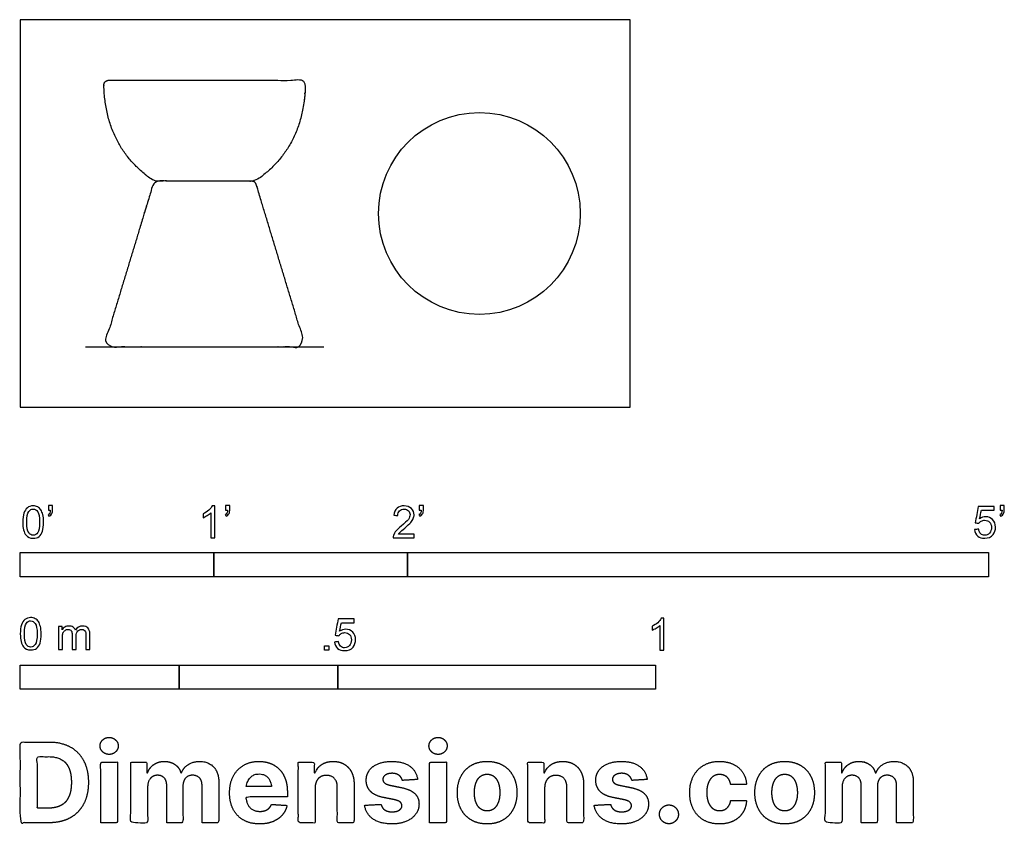
# Model space of a CAD drawing. Units: feet. Extents: x 0 to 5.08, y -2.15 to 2.
import ezdxf

# ---------------------------------------------------------------- set-up
doc = ezdxf.new("R2010")
doc.units = ezdxf.units.FT
doc.header["$MEASUREMENT"] = 0
for name, color, linetype, true_color in [('2D$AG-DIAGRAM', 7, 'Continuous', 0xfecc66), ('2D$AG-FURNITURE', 7, 'Continuous', 0x66ccff), ('2D$N-SYMB', 7, 'Continuous', 0x800040), ('2D$X-DIMENSIONS.COM', 7, 'Continuous', 0x800080), ('2D$X-VPRT', 6, 'Continuous', 0xff00ff)]:
    doc.layers.add(name, color=color, linetype=linetype, true_color=true_color)

msp = doc.modelspace()

# ---------------------------------------------------------------- linework, layer by layer
at = {"layer": '2D$AG-DIAGRAM'}
msp.add_lwpolyline([(0.3367, 0.3127), (1.5669, 0.3127)], dxfattribs=at)
at = {"layer": '2D$AG-FURNITURE'}
msp.add_circle((2.3711, 1.0002), 0.5208, dxfattribs=at)
for points, weights, knots in [([(0.4561, 1.6877), (0.4456, 1.6877), (0.4383, 1.6803), (0.4311, 1.6728), (0.4314, 1.6623), (0.4405, 1.3397), (0.6843, 1.1722), (0.6906, 1.1678), (0.6983, 1.1678), (0.9518, 1.1678), (1.2054, 1.1678), (1.213, 1.1678), (1.2193, 1.1722), (1.4631, 1.3396), (1.4723, 1.6623), (1.4726, 1.6728), (1.4653, 1.6803), (1.458, 1.6877), (1.4476, 1.6877), (0.9518, 1.6877), (0.4561, 1.6877)], [1, 0.921142036488, 1, 0.921142036488, 1, 1, 1, 0.955061625627, 1, 1, 1, 0.95506165768, 1, 1, 1, 0.921142026159, 1, 0.921142026159, 1, 1, 1], [0, 0, 0, 0.019766, 0.019766, 0.039532, 0.039532, 0.780504, 0.780504, 0.795383, 0.795383, 1.302426, 1.302426, 1.317304, 1.317304, 2.058332, 2.058332, 2.078098, 2.078098, 2.097864, 2.097864, 3.089412, 3.089412, 3.089412]), ([(1.1946, 1.1678), (1.2129, 1.1678), (1.2183, 1.1503), (1.3406, 0.7475), (1.463, 0.3446), (1.4666, 0.3327), (1.4592, 0.3227), (1.4518, 0.3127), (1.4393, 0.3127), (1.1956, 0.3127), (0.9518, 0.3127), (0.7081, 0.3127), (0.4643, 0.3127), (0.4519, 0.3127), (0.4445, 0.3227), (0.4371, 0.3327), (0.4407, 0.3446), (0.563, 0.7475), (0.6854, 1.1503), (0.6907, 1.1678), (0.709, 1.1678), (0.9518, 1.1678), (1.1946, 1.1678)], [1, 0.803312066833, 1, 1, 1, 0.893184843421, 1, 0.893184843421, 1, 1, 1, 1, 1, 0.893184843421, 1, 0.893184843421, 1, 1, 1, 0.803312066833, 1, 1, 1], [0, 0, 0, 0.031542, 0.031542, 0.973722, 0.973722, 0.996782, 0.996782, 1.019843, 1.019843, 1.955822, 1.955822, 2.891801, 2.891801, 2.914862, 2.914862, 2.937922, 2.937922, 3.880102, 3.880102, 3.911644, 3.911644, 4.397219, 4.397219, 4.397219])]:
    msp.add_rational_spline(points, weights, degree=2, knots=knots, dxfattribs=at)
at = {"layer": '2D$N-SYMB'}
for points in [[(0, -0.875), (0, -0.75), (1, -0.75), (1, -0.875)], [(1, -0.875), (1, -0.75), (2, -0.75), (2, -0.875)], [(2, -0.875), (2, -0.75), (5, -0.75), (5, -0.875)], [(1.5703, -1.2542), (1.5703, -1.2315), (1.593, -1.2315), (1.593, -1.2542)], [(0, -1.4554), (0, -1.3304), (0.8202, -1.3304), (0.8202, -1.4554)], [(0.8202, -1.4554), (0.8202, -1.3304), (1.6404, -1.3304), (1.6404, -1.4554)], [(1.6404, -1.4554), (1.6404, -1.3304), (3.2808, -1.3304), (3.2808, -1.4554)]]:
    msp.add_lwpolyline(points, close=True, dxfattribs=at)
for points, knots in [([(0.145, -0.5315), (0.145, -0.5236), (0.145, -0.5157), (0.145, -0.5077), (0.1522, -0.5077), (0.1595, -0.5077), (0.1667, -0.5077), (0.1667, -0.514), (0.1667, -0.5203), (0.1667, -0.5265), (0.1667, -0.5364), (0.1657, -0.5443), (0.1628, -0.5483), (0.1598, -0.5542), (0.1549, -0.5591), (0.1479, -0.5621), (0.1463, -0.5595), (0.1447, -0.5568), (0.143, -0.5542), (0.147, -0.5522), (0.1499, -0.5502), (0.1519, -0.5463), (0.1539, -0.5423), (0.1549, -0.5374), (0.1549, -0.5315), (0.1516, -0.5315), (0.1483, -0.5315), (0.145, -0.5315)], [0, 0, 0, 0, 1, 1, 1, 2, 2, 2, 3, 3, 3, 4, 4, 4, 5, 5, 5, 6, 6, 6, 7, 7, 7, 8, 8, 8, 9, 9, 9, 9]), ([(1.0603, -0.5315), (1.0603, -0.5236), (1.0603, -0.5157), (1.0603, -0.5077), (1.0675, -0.5077), (1.0748, -0.5077), (1.082, -0.5077), (1.082, -0.514), (1.082, -0.5203), (1.082, -0.5265), (1.082, -0.5364), (1.081, -0.5443), (1.0781, -0.5483), (1.0751, -0.5542), (1.0702, -0.5591), (1.0632, -0.5621), (1.0616, -0.5595), (1.06, -0.5568), (1.0583, -0.5542), (1.0623, -0.5522), (1.0652, -0.5502), (1.0672, -0.5463), (1.0692, -0.5423), (1.0702, -0.5374), (1.0702, -0.5315), (1.0669, -0.5315), (1.0636, -0.5315), (1.0603, -0.5315)], [0, 0, 0, 0, 1, 1, 1, 2, 2, 2, 3, 3, 3, 4, 4, 4, 5, 5, 5, 6, 6, 6, 7, 7, 7, 8, 8, 8, 9, 9, 9, 9]), ([(2.0603, -0.5315), (2.0603, -0.5236), (2.0603, -0.5157), (2.0603, -0.5077), (2.0675, -0.5077), (2.0748, -0.5077), (2.082, -0.5077), (2.082, -0.514), (2.082, -0.5203), (2.082, -0.5265), (2.082, -0.5364), (2.081, -0.5443), (2.0781, -0.5483), (2.0751, -0.5542), (2.0702, -0.5591), (2.0632, -0.5621), (2.0616, -0.5595), (2.06, -0.5568), (2.0583, -0.5542), (2.0623, -0.5522), (2.0652, -0.5502), (2.0672, -0.5463), (2.0692, -0.5423), (2.0702, -0.5374), (2.0702, -0.5315), (2.0669, -0.5315), (2.0636, -0.5315), (2.0603, -0.5315)], [0, 0, 0, 0, 1, 1, 1, 2, 2, 2, 3, 3, 3, 4, 4, 4, 5, 5, 5, 6, 6, 6, 7, 7, 7, 8, 8, 8, 9, 9, 9, 9]), ([(5.0603, -0.5315), (5.0603, -0.5236), (5.0603, -0.5157), (5.0603, -0.5077), (5.0675, -0.5077), (5.0748, -0.5077), (5.082, -0.5077), (5.082, -0.514), (5.082, -0.5203), (5.082, -0.5265), (5.082, -0.5364), (5.081, -0.5443), (5.0781, -0.5483), (5.0751, -0.5542), (5.0702, -0.5591), (5.0632, -0.5621), (5.0616, -0.5595), (5.06, -0.5568), (5.0583, -0.5542), (5.0623, -0.5522), (5.0652, -0.5502), (5.0672, -0.5463), (5.0692, -0.5423), (5.0702, -0.5374), (5.0702, -0.5315), (5.0669, -0.5315), (5.0636, -0.5315), (5.0603, -0.5315)], [0, 0, 0, 0, 1, 1, 1, 2, 2, 2, 3, 3, 3, 4, 4, 4, 5, 5, 5, 6, 6, 6, 7, 7, 7, 8, 8, 8, 9, 9, 9, 9]), ([(0.0126, -0.5927), (0.0126, -0.574), (0.0145, -0.5581), (0.0185, -0.5463), (0.0224, -0.5344), (0.0284, -0.5255), (0.0363, -0.5186), (0.0442, -0.5127), (0.0541, -0.5087), (0.0659, -0.5087), (0.0748, -0.5087), (0.0827, -0.5107), (0.0896, -0.5147), (0.0966, -0.5176), (0.1015, -0.5236), (0.1064, -0.5295), (0.1104, -0.5364), (0.1134, -0.5443), (0.1163, -0.5542), (0.1183, -0.5641), (0.1203, -0.5769), (0.1203, -0.5927), (0.1203, -0.6125), (0.1183, -0.6283), (0.1143, -0.6402), (0.1104, -0.652), (0.1045, -0.6609), (0.0966, -0.6678), (0.0887, -0.6738), (0.0788, -0.6757), (0.0659, -0.6757), (0.0501, -0.6757), (0.0383, -0.6718), (0.0294, -0.6599), (0.0185, -0.6461), (0.0126, -0.6244), (0.0126, -0.5927)], [0, 0, 0, 0, 1, 1, 1, 2, 2, 2, 3, 3, 3, 4, 4, 4, 5, 5, 5, 6, 6, 6, 7, 7, 7, 8, 8, 8, 9, 9, 9, 10, 10, 10, 11, 11, 11, 12, 12, 12, 12]), ([(0.0333, -0.5927), (0.0333, -0.6204), (0.0363, -0.6382), (0.0432, -0.6471), (0.0491, -0.656), (0.057, -0.6609), (0.0659, -0.6609), (0.0758, -0.6609), (0.0837, -0.656), (0.0896, -0.6471), (0.0956, -0.6382), (0.0995, -0.6204), (0.0995, -0.5927), (0.0995, -0.5661), (0.0956, -0.5483), (0.0896, -0.5394), (0.0837, -0.5305), (0.0758, -0.5255), (0.0659, -0.5255), (0.057, -0.5255), (0.0491, -0.5295), (0.0442, -0.5374), (0.0373, -0.5473), (0.0333, -0.5661), (0.0333, -0.5927)], [0, 0, 0, 0, 1, 1, 1, 2, 2, 2, 3, 3, 3, 4, 4, 4, 5, 5, 5, 6, 6, 6, 7, 7, 7, 8, 8, 8, 8]), ([(1.004, -0.6738), (0.9974, -0.6738), (0.9908, -0.6738), (0.9842, -0.6738), (0.9842, -0.6309), (0.9842, -0.5881), (0.9842, -0.5453), (0.9792, -0.5502), (0.9723, -0.5552), (0.9644, -0.5591), (0.9565, -0.5641), (0.9496, -0.568), (0.9437, -0.57), (0.9437, -0.5634), (0.9437, -0.5568), (0.9437, -0.5502), (0.9545, -0.5453), (0.9644, -0.5384), (0.9733, -0.5315), (0.9812, -0.5236), (0.9872, -0.5166), (0.9911, -0.5087), (0.9954, -0.5087), (0.9997, -0.5087), (1.004, -0.5087), (1.004, -0.5637), (1.004, -0.6188), (1.004, -0.6738)], [0, 0, 0, 0, 1, 1, 1, 2, 2, 2, 3, 3, 3, 4, 4, 4, 5, 5, 5, 6, 6, 6, 7, 7, 7, 8, 8, 8, 9, 9, 9, 9]), ([(2.0336, -0.655), (2.0336, -0.6613), (2.0336, -0.6675), (2.0336, -0.6738), (1.9977, -0.6738), (1.9618, -0.6738), (1.9259, -0.6738), (1.9249, -0.6698), (1.9259, -0.6649), (1.9279, -0.6599), (1.9308, -0.653), (1.9348, -0.6451), (1.9407, -0.6382), (1.9476, -0.6313), (1.9555, -0.6234), (1.9674, -0.6135), (1.9852, -0.5987), (1.997, -0.5868), (2.004, -0.5789), (2.0099, -0.57), (2.0128, -0.5621), (2.0128, -0.5542), (2.0128, -0.5463), (2.0099, -0.5394), (2.0049, -0.5344), (1.999, -0.5285), (1.9911, -0.5255), (1.9822, -0.5255), (1.9723, -0.5255), (1.9644, -0.5285), (1.9585, -0.5344), (1.9526, -0.5404), (1.9496, -0.5483), (1.9496, -0.5591), (1.9427, -0.5585), (1.9358, -0.5578), (1.9288, -0.5572), (1.9308, -0.5413), (1.9358, -0.5295), (1.9456, -0.5216), (1.9545, -0.5137), (1.9674, -0.5087), (1.9822, -0.5087), (1.998, -0.5087), (2.0109, -0.5137), (2.0198, -0.5226), (2.0296, -0.5315), (2.0336, -0.5423), (2.0336, -0.5552), (2.0336, -0.5611), (2.0326, -0.568), (2.0296, -0.574), (2.0267, -0.5809), (2.0227, -0.5868), (2.0168, -0.5947), (2.0099, -0.6016), (2, -0.6105), (1.9852, -0.6234), (1.9733, -0.6333), (1.9654, -0.6402), (1.9624, -0.6441), (1.9585, -0.6471), (1.9555, -0.651), (1.9536, -0.655), (1.9802, -0.655), (2.0069, -0.655), (2.0336, -0.655)], [0, 0, 0, 0, 1, 1, 1, 2, 2, 2, 3, 3, 3, 4, 4, 4, 5, 5, 5, 6, 6, 6, 7, 7, 7, 8, 8, 8, 9, 9, 9, 10, 10, 10, 11, 11, 11, 12, 12, 12, 13, 13, 13, 14, 14, 14, 15, 15, 15, 16, 16, 16, 17, 17, 17, 18, 18, 18, 19, 19, 19, 20, 20, 20, 21, 21, 21, 22, 22, 22, 22]), ([(4.9279, -0.6313), (4.9351, -0.6306), (4.9424, -0.63), (4.9496, -0.6293), (4.9506, -0.6402), (4.9545, -0.6471), (4.9605, -0.653), (4.9654, -0.658), (4.9723, -0.6609), (4.9812, -0.6609), (4.9901, -0.6609), (4.999, -0.657), (5.0059, -0.6491), (5.0119, -0.6421), (5.0158, -0.6323), (5.0158, -0.6204), (5.0158, -0.6085), (5.0119, -0.5997), (5.0059, -0.5927), (4.999, -0.5868), (4.9911, -0.5829), (4.9802, -0.5829), (4.9743, -0.5829), (4.9684, -0.5848), (4.9624, -0.5878), (4.9575, -0.5908), (4.9536, -0.5947), (4.9506, -0.5987), (4.9443, -0.598), (4.9381, -0.5973), (4.9318, -0.5967), (4.9371, -0.5684), (4.9424, -0.54), (4.9476, -0.5117), (4.975, -0.5117), (5.0023, -0.5117), (5.0296, -0.5117), (5.0296, -0.5183), (5.0296, -0.5249), (5.0296, -0.5315), (5.0076, -0.5315), (4.9855, -0.5315), (4.9634, -0.5315), (4.9605, -0.5463), (4.9575, -0.5611), (4.9545, -0.5759), (4.9644, -0.569), (4.9753, -0.5651), (4.9862, -0.5651), (5, -0.5651), (5.0119, -0.57), (5.0217, -0.5799), (5.0316, -0.5898), (5.0366, -0.6026), (5.0366, -0.6184), (5.0366, -0.6333), (5.0326, -0.6461), (5.0237, -0.657), (5.0138, -0.6708), (4.999, -0.6757), (4.9812, -0.6757), (4.9654, -0.6757), (4.9536, -0.6728), (4.9447, -0.6649), (4.9348, -0.656), (4.9298, -0.6451), (4.9279, -0.6313)], [0, 0, 0, 0, 1, 1, 1, 2, 2, 2, 3, 3, 3, 4, 4, 4, 5, 5, 5, 6, 6, 6, 7, 7, 7, 8, 8, 8, 9, 9, 9, 10, 10, 10, 11, 11, 11, 12, 12, 12, 13, 13, 13, 14, 14, 14, 15, 15, 15, 16, 16, 16, 17, 17, 17, 18, 18, 18, 19, 19, 19, 20, 20, 20, 21, 21, 21, 22, 22, 22, 22]), ([(0, -1.1696), (0, -1.1508), (0.002, -1.135), (0.0059, -1.1231), (0.0099, -1.1113), (0.0158, -1.1024), (0.0237, -1.0955), (0.0316, -1.0895), (0.0415, -1.0856), (0.0534, -1.0856), (0.0623, -1.0856), (0.0702, -1.0876), (0.0771, -1.0915), (0.084, -1.0945), (0.0889, -1.1004), (0.0939, -1.1063), (0.0978, -1.1133), (0.1008, -1.1212), (0.1038, -1.131), (0.1057, -1.1409), (0.1077, -1.1538), (0.1077, -1.1696), (0.1077, -1.1893), (0.1057, -1.2052), (0.1018, -1.217), (0.0978, -1.2289), (0.0919, -1.2378), (0.084, -1.2447), (0.0761, -1.2506), (0.0662, -1.2526), (0.0534, -1.2526), (0.0376, -1.2526), (0.0257, -1.2486), (0.0168, -1.2368), (0.0059, -1.2229), (0, -1.2012), (0, -1.1696)], [0, 0, 0, 0, 1, 1, 1, 2, 2, 2, 3, 3, 3, 4, 4, 4, 5, 5, 5, 6, 6, 6, 7, 7, 7, 8, 8, 8, 9, 9, 9, 10, 10, 10, 11, 11, 11, 12, 12, 12, 12]), ([(0.0208, -1.1696), (0.0208, -1.1973), (0.0237, -1.215), (0.0306, -1.2239), (0.0366, -1.2328), (0.0445, -1.2378), (0.0534, -1.2378), (0.0632, -1.2378), (0.0712, -1.2328), (0.0771, -1.2239), (0.083, -1.215), (0.087, -1.1973), (0.087, -1.1696), (0.087, -1.1429), (0.083, -1.1251), (0.0771, -1.1162), (0.0712, -1.1073), (0.0632, -1.1024), (0.0534, -1.1024), (0.0445, -1.1024), (0.0366, -1.1063), (0.0316, -1.1142), (0.0247, -1.1241), (0.0208, -1.1429), (0.0208, -1.1696)], [0, 0, 0, 0, 1, 1, 1, 2, 2, 2, 3, 3, 3, 4, 4, 4, 5, 5, 5, 6, 6, 6, 7, 7, 7, 8, 8, 8, 8]), ([(1.6226, -1.2117), (1.6295, -1.2111), (1.6365, -1.2104), (1.6434, -1.2097), (1.6454, -1.2206), (1.6483, -1.2275), (1.6543, -1.2335), (1.6602, -1.2384), (1.6671, -1.2414), (1.675, -1.2414), (1.6849, -1.2414), (1.6928, -1.2374), (1.6997, -1.2295), (1.7066, -1.2226), (1.7096, -1.2127), (1.7096, -1.2008), (1.7096, -1.189), (1.7066, -1.1801), (1.7007, -1.1732), (1.6938, -1.1672), (1.6849, -1.1633), (1.675, -1.1633), (1.6681, -1.1633), (1.6622, -1.1653), (1.6572, -1.1682), (1.6523, -1.1712), (1.6483, -1.1751), (1.6454, -1.1791), (1.6388, -1.1784), (1.6322, -1.1778), (1.6256, -1.1771), (1.6309, -1.1488), (1.6361, -1.1205), (1.6414, -1.0921), (1.6687, -1.0921), (1.6961, -1.0921), (1.7234, -1.0921), (1.7234, -1.0987), (1.7234, -1.1053), (1.7234, -1.1119), (1.7017, -1.1119), (1.6799, -1.1119), (1.6582, -1.1119), (1.6552, -1.1267), (1.6523, -1.1416), (1.6493, -1.1564), (1.6592, -1.1495), (1.6691, -1.1455), (1.6799, -1.1455), (1.6948, -1.1455), (1.7066, -1.1504), (1.7165, -1.1603), (1.7264, -1.1702), (1.7313, -1.1831), (1.7313, -1.1989), (1.7313, -1.2137), (1.7274, -1.2265), (1.7185, -1.2374), (1.7076, -1.2512), (1.6938, -1.2562), (1.675, -1.2562), (1.6602, -1.2562), (1.6483, -1.2532), (1.6384, -1.2453), (1.6295, -1.2364), (1.6236, -1.2255), (1.6226, -1.2117)], [0, 0, 0, 0, 1, 1, 1, 2, 2, 2, 3, 3, 3, 4, 4, 4, 5, 5, 5, 6, 6, 6, 7, 7, 7, 8, 8, 8, 9, 9, 9, 10, 10, 10, 11, 11, 11, 12, 12, 12, 13, 13, 13, 14, 14, 14, 15, 15, 15, 16, 16, 16, 17, 17, 17, 18, 18, 18, 19, 19, 19, 20, 20, 20, 21, 21, 21, 22, 22, 22, 22]), ([(3.3233, -1.2542), (3.3167, -1.2542), (3.3102, -1.2542), (3.3036, -1.2542), (3.3036, -1.2114), (3.3036, -1.1686), (3.3036, -1.1257), (3.2986, -1.1307), (3.2917, -1.1356), (3.2838, -1.1396), (3.2759, -1.1445), (3.269, -1.1485), (3.2631, -1.1504), (3.2631, -1.1439), (3.2631, -1.1373), (3.2631, -1.1307), (3.2739, -1.1257), (3.2838, -1.1188), (3.2927, -1.1119), (3.3006, -1.104), (3.3065, -1.0971), (3.3105, -1.0892), (3.3148, -1.0892), (3.3191, -1.0892), (3.3233, -1.0892), (3.3233, -1.1442), (3.3233, -1.1992), (3.3233, -1.2542)], [0, 0, 0, 0, 1, 1, 1, 2, 2, 2, 3, 3, 3, 4, 4, 4, 5, 5, 5, 6, 6, 6, 7, 7, 7, 8, 8, 8, 9, 9, 9, 9]), ([(0.1976, -1.2506), (0.1976, -1.2111), (0.1976, -1.1716), (0.1976, -1.132), (0.2036, -1.132), (0.2095, -1.132), (0.2154, -1.132), (0.2154, -1.1376), (0.2154, -1.1432), (0.2154, -1.1488), (0.2194, -1.1429), (0.2243, -1.138), (0.2303, -1.135), (0.2362, -1.131), (0.2431, -1.1291), (0.251, -1.1291), (0.2599, -1.1291), (0.2678, -1.131), (0.2727, -1.135), (0.2787, -1.1389), (0.2826, -1.1439), (0.2846, -1.1498), (0.2945, -1.136), (0.3063, -1.1291), (0.3222, -1.1291), (0.334, -1.1291), (0.3429, -1.133), (0.3488, -1.1389), (0.3558, -1.1459), (0.3587, -1.1557), (0.3587, -1.1696), (0.3587, -1.1966), (0.3587, -1.2236), (0.3587, -1.2506), (0.3521, -1.2506), (0.3455, -1.2506), (0.339, -1.2506), (0.339, -1.2259), (0.339, -1.2012), (0.339, -1.1765), (0.339, -1.1676), (0.338, -1.1627), (0.337, -1.1587), (0.335, -1.1548), (0.333, -1.1518), (0.3291, -1.1498), (0.3261, -1.1478), (0.3222, -1.1469), (0.3172, -1.1469), (0.3093, -1.1469), (0.3024, -1.1498), (0.2965, -1.1548), (0.2905, -1.1607), (0.2886, -1.1696), (0.2886, -1.1814), (0.2886, -1.2045), (0.2886, -1.2276), (0.2886, -1.2506), (0.2816, -1.2506), (0.2747, -1.2506), (0.2678, -1.2506), (0.2678, -1.2249), (0.2678, -1.1992), (0.2678, -1.1735), (0.2678, -1.1646), (0.2668, -1.1577), (0.2629, -1.1538), (0.2599, -1.1488), (0.254, -1.1469), (0.2471, -1.1469), (0.2411, -1.1469), (0.2362, -1.1478), (0.2312, -1.1518), (0.2263, -1.1548), (0.2233, -1.1587), (0.2204, -1.1646), (0.2184, -1.1706), (0.2174, -1.1785), (0.2174, -1.1893), (0.2174, -1.2098), (0.2174, -1.2302), (0.2174, -1.2506), (0.2108, -1.2506), (0.2042, -1.2506), (0.1976, -1.2506)], [0, 0, 0, 0, 1, 1, 1, 2, 2, 2, 3, 3, 3, 4, 4, 4, 5, 5, 5, 6, 6, 6, 7, 7, 7, 8, 8, 8, 9, 9, 9, 10, 10, 10, 11, 11, 11, 12, 12, 12, 13, 13, 13, 14, 14, 14, 15, 15, 15, 16, 16, 16, 17, 17, 17, 18, 18, 18, 19, 19, 19, 20, 20, 20, 21, 21, 21, 22, 22, 22, 23, 23, 23, 24, 24, 24, 25, 25, 25, 26, 26, 26, 27, 27, 27, 28, 28, 28, 28])]:
    msp.add_open_spline(points, degree=3, knots=knots, dxfattribs=at)
at = {"layer": '2D$X-DIMENSIONS.COM'}
for points, degree, knots in [([(0.1477, -2.1446), (0.2112, -2.1446), (0.2569, -2.1195), (0.3025, -2.0945), (0.327, -2.0477), (0.3516, -2.0009), (0.3516, -1.9358), (0.3516, -1.8709), (0.327, -1.8243), (0.3025, -1.7777), (0.2572, -1.7528), (0.2118, -1.7279), (0.1489, -1.7279), (0.0745, -1.7279), (0, -1.7279), (0, -1.9362), (0, -2.1446), (0.0739, -2.1446), (0.1477, -2.1446)], 2, [-15, -15, -15, -14, -14, -13, -13, -12, -12, -11, -11, -10, -10, -9, -9, -8, -8, -7, -7, -6, -6, -6]), ([(0.4588, -1.7918), (0.4781, -1.7918), (0.4918, -1.7789), (0.5056, -1.7659), (0.5056, -1.7478), (0.5056, -1.7299), (0.4918, -1.717), (0.4781, -1.7041), (0.4586, -1.7041), (0.4395, -1.7041), (0.4256, -1.717), (0.4118, -1.7299), (0.4118, -1.7478), (0.4118, -1.7659), (0.4256, -1.7789), (0.4395, -1.7918), (0.4588, -1.7918)], 2, [-8, -8, -8, -7, -7, -6, -6, -5, -5, -4, -4, -3, -3, -2, -2, -1, -1, 0, 0, 0]), ([(2.1576, -1.7918), (2.1769, -1.7918), (2.1907, -1.7789), (2.2044, -1.7659), (2.2044, -1.7478), (2.2044, -1.7299), (2.1907, -1.717), (2.1769, -1.7041), (2.1574, -1.7041), (2.1383, -1.7041), (2.1244, -1.717), (2.1106, -1.7299), (2.1106, -1.7478), (2.1106, -1.7659), (2.1244, -1.7789), (2.1383, -1.7918), (2.1576, -1.7918)], 2, [-8, -8, -8, -7, -7, -6, -6, -5, -5, -4, -4, -3, -3, -2, -2, -1, -1, 0, 0, 0]), ([(0.144, -2.0691), (0.1831, -2.0691), (0.2099, -2.0551), (0.2366, -2.0412), (0.2501, -2.0118), (0.2637, -1.9824), (0.2637, -1.9358), (0.2637, -1.8896), (0.2501, -1.8603), (0.2366, -1.831), (0.21, -1.8172), (0.1833, -1.8034), (0.1442, -1.8034), (0.1162, -1.8034), (0.0881, -1.8034), (0.0881, -1.9362), (0.0881, -2.0691), (0.1161, -2.0691), (0.144, -2.0691)], 2, [-7.813477, -7.813477, -7.813477, -6.813477, -6.813477, -5.813477, -5.813477, -4.813477, -4.813477, -3.813477, -3.813477, -2.813477, -2.813477, -1.813477, -1.813477, -1.543945, -1.543945, -0.268555, -0.268555, 0, 0, 0]), ([(0.415, -2.1446), (0.4584, -2.1446), (0.5017, -2.1446), (0.5017, -1.9883), (0.5017, -1.8321), (0.4584, -1.8321), (0.415, -1.8321), (0.415, -1.9883), (0.415, -2.1446)], 2, [-4, -4, -4, -3, -3, -2, -2, -1, -1, 0, 0, 0]), ([(0.6571, -1.8872), (0.6553, -1.8872), (0.6535, -1.8872), (0.6535, -1.8596), (0.6535, -1.8321), (0.6122, -1.8321), (0.5709, -1.8321), (0.5709, -1.9883), (0.5709, -2.1446), (0.6142, -2.1446), (0.6576, -2.1446), (0.6576, -2.0508), (0.6576, -1.957), (0.6576, -1.9397), (0.6643, -1.9268), (0.671, -1.9138), (0.6825, -1.9066), (0.694, -1.8994), (0.7084, -1.8994), (0.7298, -1.8994), (0.7429, -1.913), (0.756, -1.9267), (0.756, -1.9497), (0.756, -2.0471), (0.756, -2.1446), (0.798, -2.1446), (0.84, -2.1446), (0.84, -2.0491), (0.84, -1.9537), (0.84, -1.9293), (0.8533, -1.9144), (0.8665, -1.8994), (0.8901, -1.8994), (0.9108, -1.8994), (0.9247, -1.9124), (0.9385, -1.9254), (0.9385, -1.9515), (0.9385, -2.048), (0.9385, -2.1446), (0.9818, -2.1446), (1.025, -2.1446), (1.025, -2.0395), (1.025, -1.9344), (1.025, -1.8835), (0.9976, -1.8558), (0.9703, -1.828), (0.9265, -1.828), (0.8921, -1.828), (0.867, -1.8442), (0.8419, -1.8603), (0.8323, -1.8872), (0.8307, -1.8872), (0.8291, -1.8872), (0.8215, -1.8599), (0.799, -1.844), (0.7764, -1.828), (0.7442, -1.828), (0.7125, -1.828), (0.6897, -1.8439), (0.6669, -1.8597), (0.6571, -1.8872)], 2, [0, 0, 0, 0.017578, 0.017578, 0.282227, 0.282227, 0.678711, 0.678711, 2.178711, 2.178711, 2.594727, 2.594727, 3.495117, 3.495117, 4.495117, 4.495117, 5.495117, 5.495117, 6.495117, 6.495117, 7.495117, 7.495117, 8.495117, 8.495117, 9.495117, 9.495117, 10.495117, 10.495117, 11.495117, 11.495117, 12.495117, 12.495117, 13.495117, 13.495117, 14.495117, 14.495117, 15.495117, 15.495117, 16.495117, 16.495117, 17.495117, 17.495117, 18.495117, 18.495117, 19.495117, 19.495117, 20.495117, 20.495117, 21.495117, 21.495117, 22.495117, 22.495117, 23.495117, 23.495117, 24.495117, 24.495117, 25.495117, 25.495117, 26.495117, 26.495117, 27.495117, 27.495117, 27.495117]), ([(1.2358, -2.1507), (1.2744, -2.1507), (1.304, -2.1388), (1.3336, -2.1269), (1.3524, -2.1054), (1.3713, -2.0839), (1.3774, -2.055), (1.3373, -2.0524), (1.2972, -2.0497), (1.2927, -2.0615), (1.2842, -2.0697), (1.2756, -2.0778), (1.2636, -2.0819), (1.2516, -2.086), (1.2372, -2.086), (1.2154, -2.086), (1.1995, -2.0768), (1.1837, -2.0677), (1.175, -2.0508), (1.1664, -2.0339), (1.1664, -2.0105), (1.2728, -2.0105), (1.3792, -2.0105), (1.3792, -1.9986), (1.3792, -1.9867), (1.3792, -1.9468), (1.368, -1.917), (1.3568, -1.8872), (1.3368, -1.8675), (1.3167, -1.8477), (1.29, -1.8379), (1.2632, -1.828), (1.2323, -1.828), (1.1863, -1.828), (1.1522, -1.8483), (1.1182, -1.8687), (1.0994, -1.9051), (1.0807, -1.9415), (1.0807, -1.9897), (1.0807, -2.0392), (1.0994, -2.0753), (1.1182, -2.1114), (1.1529, -2.131), (1.1875, -2.1507), (1.2358, -2.1507)], 2, [-3, -3, -3, -1.999602, -1.999602, -0.999203, -0.999203, 0.001195, 0.001195, 1.001594, 1.001594, 2.001992, 2.001992, 3.00239, 3.00239, 4.002789, 4.002789, 5.003187, 5.003187, 6.003586, 6.003586, 7.003984, 7.003984, 7.810461, 7.810461, 8.810461, 8.810461, 9.810461, 9.810461, 10.810461, 10.810461, 11.810461, 11.810461, 12.810461, 12.810461, 13.810461, 13.810461, 14.810461, 14.810461, 15.810461, 15.810461, 16.810461, 16.810461, 17.810461, 17.810461, 18.810461, 18.810461, 18.810461]), ([(1.5224, -1.9639), (1.5226, -1.9438), (1.53, -1.9294), (1.5375, -1.9151), (1.5508, -1.9075), (1.5641, -1.9), (1.5816, -1.9), (1.6077, -1.9), (1.6225, -1.9162), (1.6374, -1.9324), (1.6372, -1.961), (1.6372, -2.0528), (1.6372, -2.1446), (1.6805, -2.1446), (1.7238, -2.1446), (1.7238, -2.0451), (1.7238, -1.9456), (1.7238, -1.9092), (1.7104, -1.8828), (1.697, -1.8565), (1.6728, -1.8422), (1.6486, -1.828), (1.616, -1.828), (1.5812, -1.828), (1.5568, -1.844), (1.5324, -1.8599), (1.522, -1.8872), (1.5202, -1.8872), (1.5184, -1.8872), (1.5184, -1.8596), (1.5184, -1.8321), (1.4771, -1.8321), (1.4358, -1.8321), (1.4358, -1.9883), (1.4358, -2.1446), (1.4791, -2.1446), (1.5224, -2.1446), (1.5224, -2.0542), (1.5224, -1.9639)], 2, [-32, -32, -32, -31, -31, -30, -30, -29, -29, -28, -28, -27, -27, -26, -26, -25, -25, -24, -24, -23, -23, -22, -22, -21, -21, -20, -20, -19, -19, -18, -18, -17, -17, -16, -16, -15, -15, -14, -14, -13, -13, -13]), ([(2.052, -1.9212), (2.0463, -1.878), (2.0122, -1.853), (1.9781, -1.828), (1.9189, -1.828), (1.8789, -1.828), (1.8491, -1.8398), (1.8193, -1.8516), (1.8029, -1.8734), (1.7865, -1.8951), (1.7865, -1.9252), (1.7865, -1.9602), (1.8088, -1.9828), (1.8311, -2.0054), (1.8768, -2.0146), (1.9039, -2.0199), (1.9309, -2.0253), (1.9513, -2.0294), (1.9611, -2.037), (1.9708, -2.0447), (1.971, -2.0565), (1.9708, -2.0705), (1.9569, -2.0793), (1.943, -2.0882), (1.9202, -2.0882), (1.897, -2.0882), (1.8821, -2.0783), (1.8673, -2.0685), (1.8634, -2.0495), (1.8208, -2.0518), (1.7782, -2.054), (1.7845, -2.0988), (1.8212, -2.1247), (1.8579, -2.1507), (1.92, -2.1507), (1.9607, -2.1507), (1.9919, -2.1377), (2.0231, -2.1248), (2.0411, -2.1016), (2.0591, -2.0784), (2.0591, -2.0477), (2.0591, -2.0139), (2.0367, -1.9932), (2.0144, -1.9724), (1.9688, -1.9631), (1.9405, -1.9574), (1.9122, -1.9517), (1.8905, -1.947), (1.8815, -1.9393), (1.8726, -1.9315), (1.8726, -1.9204), (1.8726, -1.9063), (1.8864, -1.8979), (1.9002, -1.8894), (1.9204, -1.8894), (1.9354, -1.8894), (1.9463, -1.8944), (1.9572, -1.8994), (1.9639, -1.9076), (1.9706, -1.9159), (1.9727, -1.9261), (2.0123, -1.9236), (2.052, -1.9212)], 2, [-45, -45, -45, -44, -44, -43, -43, -42, -42, -41, -41, -40, -40, -39, -39, -38, -38, -37, -37, -36, -36, -35, -35, -34, -34, -33, -33, -32, -32, -31, -31, -30, -30, -29, -29, -28, -28, -27, -27, -26, -26, -25, -25, -24, -24, -23, -23, -22, -22, -21, -21, -20, -20, -19, -19, -18, -18, -17, -17, -16, -16, -15, -15, -14, -14, -14]), ([(2.1139, -2.1446), (2.1572, -2.1446), (2.2005, -2.1446), (2.2005, -1.9883), (2.2005, -1.8321), (2.1572, -1.8321), (2.1139, -1.8321), (2.1139, -1.9883), (2.1139, -2.1446)], 2, [-4, -4, -4, -3, -3, -2, -2, -1, -1, 0, 0, 0]), ([(2.4109, -2.1507), (2.4583, -2.1507), (2.4928, -2.1304), (2.5273, -2.1102), (2.546, -2.0739), (2.5647, -2.0375), (2.5647, -1.9895), (2.5647, -1.9411), (2.546, -1.9048), (2.5273, -1.8685), (2.4928, -1.8482), (2.4583, -1.828), (2.4109, -1.828), (2.3635, -1.828), (2.329, -1.8482), (2.2945, -1.8685), (2.2758, -1.9048), (2.2571, -1.9411), (2.2571, -1.9895), (2.2571, -2.0375), (2.2758, -2.0739), (2.2945, -2.1102), (2.329, -2.1304), (2.3635, -2.1507), (2.4109, -2.1507)], 2, [-12, -12, -12, -11, -11, -10, -10, -9, -9, -8, -8, -7, -7, -6, -6, -5, -5, -4, -4, -3, -3, -2, -2, -1, -1, 0, 0, 0]), ([(2.7079, -1.9639), (2.7081, -1.9438), (2.7156, -1.9294), (2.723, -1.9151), (2.7363, -1.9075), (2.7496, -1.9), (2.7671, -1.9), (2.7932, -1.9), (2.808, -1.9162), (2.8229, -1.9324), (2.8227, -1.961), (2.8227, -2.0528), (2.8227, -2.1446), (2.866, -2.1446), (2.9093, -2.1446), (2.9093, -2.0451), (2.9093, -1.9456), (2.9093, -1.9092), (2.8959, -1.8828), (2.8825, -1.8565), (2.8583, -1.8422), (2.8341, -1.828), (2.8015, -1.828), (2.7667, -1.828), (2.7423, -1.844), (2.7179, -1.8599), (2.7075, -1.8872), (2.7057, -1.8872), (2.7039, -1.8872), (2.7039, -1.8596), (2.7039, -1.8321), (2.6626, -1.8321), (2.6213, -1.8321), (2.6213, -1.9883), (2.6213, -2.1446), (2.6646, -2.1446), (2.7079, -2.1446), (2.7079, -2.0542), (2.7079, -1.9639)], 2, [-32, -32, -32, -31, -31, -30, -30, -29, -29, -28, -28, -27, -27, -26, -26, -25, -25, -24, -24, -23, -23, -22, -22, -21, -21, -20, -20, -19, -19, -18, -18, -17, -17, -16, -16, -15, -15, -14, -14, -13, -13, -13]), ([(3.2375, -1.9212), (3.2318, -1.878), (3.1977, -1.853), (3.1637, -1.828), (3.1045, -1.828), (3.0644, -1.828), (3.0346, -1.8398), (3.0048, -1.8516), (2.9884, -1.8734), (2.972, -1.8951), (2.972, -1.9252), (2.972, -1.9602), (2.9943, -1.9828), (3.0166, -2.0054), (3.0623, -2.0146), (3.0894, -2.0199), (3.1165, -2.0253), (3.1368, -2.0294), (3.1466, -2.037), (3.1563, -2.0447), (3.1565, -2.0565), (3.1563, -2.0705), (3.1424, -2.0793), (3.1285, -2.0882), (3.1057, -2.0882), (3.0825, -2.0882), (3.0676, -2.0783), (3.0528, -2.0685), (3.0489, -2.0495), (3.0063, -2.0518), (2.9637, -2.054), (2.97, -2.0988), (3.0067, -2.1247), (3.0434, -2.1507), (3.1055, -2.1507), (3.1462, -2.1507), (3.1774, -2.1377), (3.2086, -2.1248), (3.2266, -2.1016), (3.2446, -2.0784), (3.2446, -2.0477), (3.2446, -2.0139), (3.2222, -1.9932), (3.1999, -1.9724), (3.1543, -1.9631), (3.126, -1.9574), (3.0977, -1.9517), (3.076, -1.947), (3.067, -1.9393), (3.0581, -1.9315), (3.0581, -1.9204), (3.0581, -1.9063), (3.0719, -1.8979), (3.0857, -1.8894), (3.1059, -1.8894), (3.1209, -1.8894), (3.1318, -1.8944), (3.1427, -1.8994), (3.1494, -1.9076), (3.1561, -1.9159), (3.1582, -1.9261), (3.1978, -1.9236), (3.2375, -1.9212)], 2, [-45, -45, -45, -44, -44, -43, -43, -42, -42, -41, -41, -40, -40, -39, -39, -38, -38, -37, -37, -36, -36, -35, -35, -34, -34, -33, -33, -32, -32, -31, -31, -30, -30, -29, -29, -28, -28, -27, -27, -26, -26, -25, -25, -24, -24, -23, -23, -22, -22, -21, -21, -20, -20, -19, -19, -18, -18, -17, -17, -16, -16, -15, -15, -14, -14, -14]), ([(3.611, -2.1507), (3.6528, -2.1507), (3.6833, -2.1354), (3.7138, -2.1201), (3.7312, -2.093), (3.7486, -2.0658), (3.7506, -2.03), (3.7097, -2.03), (3.6688, -2.03), (3.6664, -2.0465), (3.6585, -2.0582), (3.6507, -2.0699), (3.6388, -2.076), (3.6269, -2.0821), (3.6121, -2.0821), (3.5919, -2.0821), (3.5769, -2.0711), (3.5618, -2.0601), (3.5536, -2.0392), (3.5453, -2.0182), (3.5453, -1.9883), (3.5453, -1.9588), (3.5537, -1.9381), (3.562, -1.9173), (3.577, -1.9064), (3.5919, -1.8955), (3.6121, -1.8955), (3.6359, -1.8955), (3.6506, -1.9099), (3.6654, -1.9242), (3.6688, -1.9476), (3.7097, -1.9476), (3.7506, -1.9476), (3.7488, -1.9114), (3.7309, -1.8845), (3.713, -1.8577), (3.6823, -1.8428), (3.6515, -1.828), (3.6106, -1.828), (3.5632, -1.828), (3.5288, -1.8484), (3.4945, -1.8689), (3.4759, -1.9052), (3.4572, -1.9415), (3.4572, -1.9895), (3.4572, -2.0369), (3.4756, -2.0733), (3.4941, -2.1098), (3.5285, -2.1302), (3.563, -2.1507), (3.611, -2.1507)], 2, [-28, -28, -28, -27, -27, -26, -26, -25, -25, -24, -24, -23, -23, -22, -22, -21, -21, -20, -20, -19, -19, -18, -18, -17, -17, -16, -16, -15, -15, -14, -14, -13, -13, -12, -12, -11, -11, -10, -10, -9, -9, -8, -8, -7, -7, -6, -6, -5, -5, -4, -4, -3, -3, -3]), ([(3.9476, -2.1507), (3.995, -2.1507), (4.0294, -2.1304), (4.0639, -2.1102), (4.0826, -2.0739), (4.1014, -2.0375), (4.1014, -1.9895), (4.1014, -1.9411), (4.0826, -1.9048), (4.0639, -1.8685), (4.0294, -1.8482), (3.995, -1.828), (3.9476, -1.828), (3.9001, -1.828), (3.8657, -1.8482), (3.8312, -1.8685), (3.8125, -1.9048), (3.7937, -1.9411), (3.7937, -1.9895), (3.7937, -2.0375), (3.8125, -2.0739), (3.8312, -2.1102), (3.8657, -2.1304), (3.9001, -2.1507), (3.9476, -2.1507)], 2, [-12, -12, -12, -11, -11, -10, -10, -9, -9, -8, -8, -7, -7, -6, -6, -5, -5, -4, -4, -3, -3, -2, -2, -1, -1, 0, 0, 0]), ([(4.2442, -1.8872), (4.2424, -1.8872), (4.2405, -1.8872), (4.2405, -1.8596), (4.2405, -1.8321), (4.1992, -1.8321), (4.1579, -1.8321), (4.1579, -1.9883), (4.1579, -2.1446), (4.2013, -2.1446), (4.2446, -2.1446), (4.2446, -2.0508), (4.2446, -1.957), (4.2446, -1.9397), (4.2513, -1.9268), (4.258, -1.9138), (4.2695, -1.9066), (4.281, -1.8994), (4.2955, -1.8994), (4.3168, -1.8994), (4.3299, -1.913), (4.3431, -1.9267), (4.3431, -1.9497), (4.3431, -2.0471), (4.3431, -2.1446), (4.3851, -2.1446), (4.4271, -2.1446), (4.4271, -2.0491), (4.4271, -1.9537), (4.4271, -1.9293), (4.4403, -1.9144), (4.4535, -1.8994), (4.4771, -1.8994), (4.4979, -1.8994), (4.5117, -1.9124), (4.5256, -1.9254), (4.5256, -1.9515), (4.5256, -2.048), (4.5256, -2.1446), (4.5688, -2.1446), (4.612, -2.1446), (4.612, -2.0395), (4.612, -1.9344), (4.612, -1.8835), (4.5847, -1.8558), (4.5573, -1.828), (4.5135, -1.828), (4.4792, -1.828), (4.454, -1.8442), (4.4289, -1.8603), (4.4194, -1.8872), (4.4177, -1.8872), (4.4161, -1.8872), (4.4086, -1.8599), (4.386, -1.844), (4.3634, -1.828), (4.3313, -1.828), (4.2995, -1.828), (4.2767, -1.8439), (4.2539, -1.8597), (4.2442, -1.8872)], 2, [0, 0, 0, 0.017578, 0.017578, 0.282227, 0.282227, 0.678711, 0.678711, 2.178711, 2.178711, 2.594727, 2.594727, 3.495117, 3.495117, 4.495117, 4.495117, 5.495117, 5.495117, 6.495117, 6.495117, 7.495117, 7.495117, 8.495117, 8.495117, 9.495117, 9.495117, 10.495117, 10.495117, 11.495117, 11.495117, 12.495117, 12.495117, 13.495117, 13.495117, 14.495117, 14.495117, 15.495117, 15.495117, 16.495117, 16.495117, 17.495117, 17.495117, 18.495117, 18.495117, 19.495117, 19.495117, 20.495117, 20.495117, 21.495117, 21.495117, 22.495117, 22.495117, 23.495117, 23.495117, 24.495117, 24.495117, 25.495117, 25.495117, 26.495117, 26.495117, 27.495117, 27.495117, 27.495117]), ([(1.1667, -1.9577), (1.2104, -1.9577), (1.2541, -1.9577), (1.2978, -1.9577), (1.2973, -1.954), (1.296, -1.9462), (1.2922, -1.9331), (1.2872, -1.9221), (1.2812, -1.9138), (1.2748, -1.9068), (1.2651, -1.8997), (1.2511, -1.8943), (1.2366, -1.8925), (1.2231, -1.8932), (1.2118, -1.8957), (1.2022, -1.8998), (1.1938, -1.9055), (1.1837, -1.9151), (1.1756, -1.928), (1.1697, -1.9438), (1.1676, -1.9529), (1.1667, -1.9577)], 3, [3.537974, 3.537974, 3.537974, 3.537974, 3.871399, 3.871399, 3.871399, 3.936638, 4.007174, 4.106873, 4.150328, 4.195172, 4.28414, 4.383634, 4.49492, 4.585472, 4.661678, 4.72997, 4.79585, 4.860411, 4.993083, 5.070262, 5.154608, 5.154608, 5.154608, 5.154608]), ([(2.4113, -2.0835), (2.4329, -2.0835), (2.4473, -2.0712), (2.4618, -2.0589), (2.4692, -2.0375), (2.4766, -2.0162), (2.4766, -1.9889), (2.4766, -1.9617), (2.4692, -1.9403), (2.4618, -1.9189), (2.4473, -1.9065), (2.4329, -1.8941), (2.4113, -1.8941), (2.3895, -1.8941), (2.3748, -1.9065), (2.36, -1.9189), (2.3526, -1.9403), (2.3452, -1.9617), (2.3452, -1.9889), (2.3452, -2.0162), (2.3526, -2.0375), (2.36, -2.0589), (2.3748, -2.0712), (2.3895, -2.0835), (2.4113, -2.0835)], 2, [0, 0, 0, 1, 1, 2, 2, 3, 3, 4, 4, 5, 5, 6, 6, 7, 7, 8, 8, 9, 9, 10, 10, 11, 11, 12, 12, 12]), ([(3.948, -2.0835), (3.9695, -2.0835), (3.984, -2.0712), (3.9984, -2.0589), (4.0058, -2.0375), (4.0133, -2.0162), (4.0133, -1.9889), (4.0133, -1.9617), (4.0058, -1.9403), (3.9984, -1.9189), (3.984, -1.9065), (3.9695, -1.8941), (3.948, -1.8941), (3.9262, -1.8941), (3.9114, -1.9065), (3.8967, -1.9189), (3.8893, -1.9403), (3.8818, -1.9617), (3.8818, -1.9889), (3.8818, -2.0162), (3.8893, -2.0375), (3.8967, -2.0589), (3.9114, -2.0712), (3.9262, -2.0835), (3.948, -2.0835)], 2, [0, 0, 0, 1, 1, 2, 2, 3, 3, 4, 4, 5, 5, 6, 6, 7, 7, 8, 8, 9, 9, 10, 10, 11, 11, 12, 12, 12]), ([(3.35, -2.1498), (3.3632, -2.1498), (3.3742, -2.1432), (3.3852, -2.1366), (3.392, -2.1255), (3.3988, -2.1144), (3.3988, -2.101), (3.3988, -2.0811), (3.3842, -2.0668), (3.3695, -2.0526), (3.35, -2.0526), (3.3299, -2.0526), (3.3155, -2.0668), (3.3012, -2.0811), (3.3012, -2.101), (3.3012, -2.1212), (3.3155, -2.1355), (3.3299, -2.1498), (3.35, -2.1498)], 2, [-9, -9, -9, -8, -8, -7, -7, -6, -6, -5, -5, -4, -4, -3, -3, -2, -2, -1, -1, 0, 0, 0])]:
    msp.add_open_spline(points, degree=degree, knots=knots, dxfattribs=at)
at = {"layer": '2D$X-VPRT'}
msp.add_lwpolyline([(0, 0), (3.1499, 0), (3.1499, 2.0005), (0, 2.0005)], close=True, dxfattribs=at)

doc.saveas('drawing.dxf')
